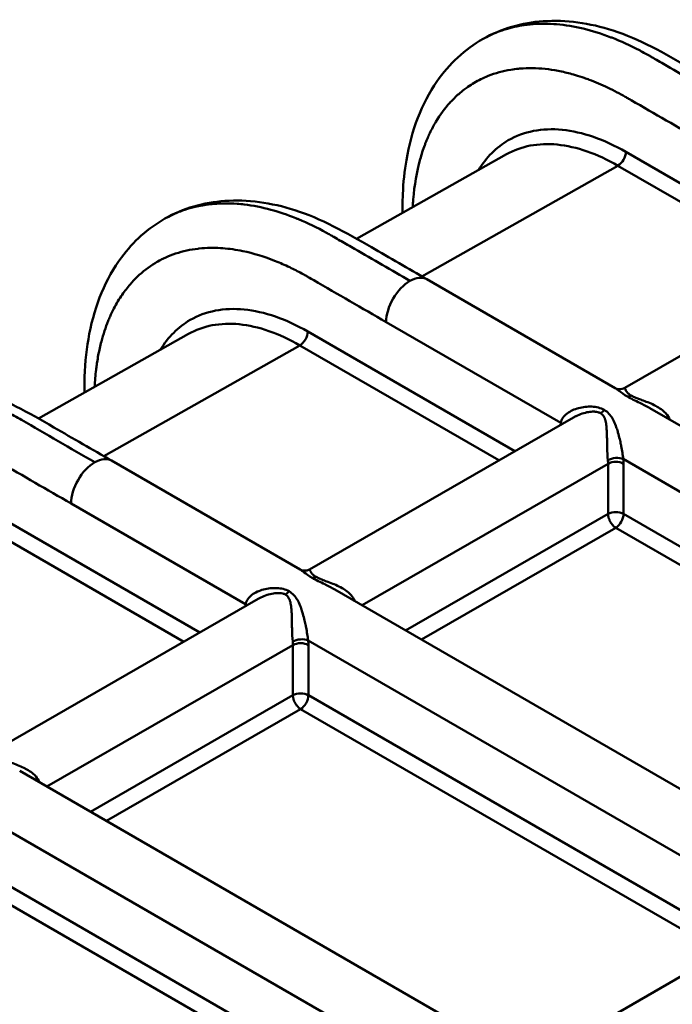
# Model space of a CAD drawing. Units: millimetres. Extents: x 30 to 1900, y -133 to 861.
# Drawn here: x 387 to 416, y 377 to 421 of the extents above; entities that cross this region are included whole.
import ezdxf

# ---------------------------------------------------------------- set-up
doc = ezdxf.new("R2010")
doc.units = ezdxf.units.MM
doc.header["$LTSCALE"] = 3
doc.layers.add('Visible Edges(ISO)', color=7, linetype='Continuous', lineweight=50)
doc.layers.add('Visible Tangent Edges(ISO)', color=7, linetype='Continuous', lineweight=50)

msp = doc.modelspace()

# ---------------------------------------------------------------- linework, layer by layer
at = {"layer": 'Visible Edges(ISO)'}
for p, q in [((401.709, 411.071), (408.401, 414.851)), ((413.677, 404.416), (425.458, 411.196)), ((413.255, 404.409), (404.838, 409.268)), ((387.506, 403.048), (394.198, 406.828)), ((413.255, 404.409), (413.255, 404.409)), ((437.297, 390.528), (414.806, 403.514)), ((399.605, 396.317), (411.387, 403.098)), ((399.184, 396.31), (390.766, 401.17)), ((399.184, 396.31), (399.184, 396.31)), ((423.225, 382.43), (400.734, 395.415)), ((385.534, 388.218), (397.315, 394.999)), ((409.154, 374.331), (386.663, 387.316)), ((409.576, 374.338), (421.357, 381.118))]:
    msp.add_line(p, q, dxfattribs=at)
for points, knots in [([(407.352, 420.001), (408.163, 420.459), (409.087, 420.724), (411.046, 420.859), (412.107, 420.711), (414.311, 420.01), (415.472, 419.352), (417.355, 418.265), (418.132, 417.816), (418.909, 417.367)], [0, 0, 0, 0, 0.40628, 0.40628, 0.833029, 0.833029, 1.301927, 1.301927, 1.631723, 1.631723, 1.631723, 1.631723]), ([(403.758, 412.228), (403.758, 412.276), (403.758, 412.323), (403.758, 412.428), (403.758, 412.485), (403.759, 412.721), (403.763, 412.897), (403.792, 413.594), (403.844, 414.103), (404.15, 415.911), (404.607, 417.12), (405.837, 418.886), (406.541, 419.543), (407.352, 420.001)], [6.845376, 6.845376, 6.845376, 6.845376, 6.862862, 6.862862, 6.883853, 6.883853, 6.946831, 6.946831, 7.136071, 7.136071, 7.644305, 7.644305, 8.051184, 8.051184, 8.051184, 8.051184]), ([(393.149, 411.979), (393.957, 412.435), (394.877, 412.699), (396.829, 412.837), (397.891, 412.69), (400.096, 411.994), (401.259, 411.335), (403.189, 410.22), (404.014, 409.744), (404.838, 409.268)], [0, 0, 0, 0, 0.404391, 0.404391, 0.831129, 0.831129, 1.300525, 1.300525, 1.650231, 1.650231, 1.650231, 1.650231]), ([(389.555, 404.206), (389.555, 404.222), (389.555, 404.238), (389.555, 404.47), (389.555, 404.694), (389.583, 405.578), (389.653, 406.221), (390.022, 408.121), (390.505, 409.3), (391.735, 410.957), (392.395, 411.553), (393.148, 411.978)], [6.867247, 6.867247, 6.867247, 6.867247, 6.873168, 6.873168, 6.952617, 6.952617, 7.191569, 7.191569, 7.695714, 7.695714, 8.073156, 8.073156, 8.073156, 8.073156]), ([(378.946, 403.956), (379.758, 404.415), (380.686, 404.68), (382.648, 404.813), (383.71, 404.663), (385.917, 403.96), (387.082, 403.297), (389.049, 402.161), (389.908, 401.665), (390.766, 401.17)], [0, 0, 0, 0, 0.407489, 0.407489, 0.834266, 0.834266, 1.304714, 1.304714, 1.668988, 1.668988, 1.668988, 1.668988]), ([(413.255, 404.409), (413.27, 404.4), (413.293, 404.389), (413.35, 404.369), (413.385, 404.361), (413.469, 404.355), (413.519, 404.359), (413.605, 404.381), (413.643, 404.396), (413.677, 404.416)], [0, 0, 0, 0, 0.01476652, 0.01476652, 0.029904, 0.029904, 0.04827786, 0.04827786, 0.06353544, 0.06353544, 0.06353544, 0.06353544]), ([(399.184, 396.31), (399.199, 396.301), (399.221, 396.29), (399.279, 396.271), (399.314, 396.263), (399.397, 396.256), (399.447, 396.26), (399.534, 396.282), (399.572, 396.298), (399.605, 396.317)], [0, 0, 0, 0, 0.01476652, 0.01476652, 0.029904, 0.029904, 0.04827786, 0.04827786, 0.06353544, 0.06353544, 0.06353544, 0.06353544])]:
    msp.add_open_spline(points, degree=3, knots=knots, dxfattribs=at)
for points in [[(393.149, 411.979), (393.149, 411.979), (393.149, 411.979), (393.148, 411.978)], [(414.806, 403.514), (414.805, 403.514), (414.804, 403.514), (414.803, 403.515)], [(411.387, 403.098), (411.387, 403.098), (411.387, 403.098), (411.387, 403.098)], [(400.734, 395.415), (400.733, 395.415), (400.733, 395.416), (400.732, 395.416)], [(397.316, 394.999), (397.316, 394.999), (397.315, 394.999), (397.315, 394.999)]]:
    msp.add_open_spline(points, degree=3, dxfattribs=at)
at = {"layer": 'Visible Tangent Edges(ISO)'}
for p, q in [((413.73, 414.954), (422.844, 409.692)), ((413.376, 414.341), (404.619, 409.395)), ((422.135, 409.284), (413.376, 414.341)), ((410.823, 402.856), (403.027, 407.357)), ((399.527, 406.931), (408.773, 401.593)), ((399.173, 406.318), (390.416, 401.372)), ((408.064, 401.185), (399.173, 406.318)), ((401.95, 394.713), (412.934, 401.034)), ((412.934, 398.79), (412.934, 401.034)), ((434.865, 388.975), (413.616, 401.244)), ((413.627, 401.034), (413.627, 398.79)), ((396.752, 394.757), (388.956, 399.258)), ((385.324, 398.908), (394.701, 393.494)), ((403.896, 393.589), (412.934, 398.79)), ((413.627, 398.79), (432.814, 387.713)), ((393.992, 393.086), (384.969, 398.296)), ((404.604, 393.18), (413.28, 398.174)), ((432.105, 387.305), (413.28, 398.174)), ((420.794, 380.877), (399.544, 393.145)), ((387.879, 386.614), (398.862, 392.936)), ((398.862, 390.692), (398.862, 392.936)), ((399.555, 392.936), (399.555, 390.692)), ((389.825, 385.49), (398.862, 390.692)), ((399.555, 390.692), (418.743, 379.614)), ((390.533, 385.082), (399.208, 390.075)), ((418.034, 379.206), (399.208, 390.075)), ((406.722, 372.778), (385.473, 385.046)), ((385.484, 382.593), (404.671, 371.515)), ((403.963, 371.107), (385.137, 381.976))]:
    msp.add_line(p, q, dxfattribs=at)
for centre, major_axis, ratio, start_param, end_param in [((413.376, 414.75), (-0.25, -0.433), 0.57735, 0.783837, 2.356194), ((404.088, 407.969), (0.75, 1.299), 0.57735, 0, 0.783837), ((404.088, 407.969), (0.75, 1.299), 0.57735, 0.783837, 2.356194), ((399.173, 406.727), (-0.25, -0.433), 0.57735, 0.783837, 2.356194), ((413.967, 404.477), (-0.245, -0.424), 0.57735, 0.275528, 0.783837), ((412.597, 403.689), (0.245, 0.424), 0.57735, 3.925426, 4.433736), ((412.22, 401.847), (-0.995, 1.724), 0.57735, 0.660216, 0.716653), ((410.477, 402.656), (-0.487, 0.057), 0.644927, 3.812233, 3.997937), ((390.016, 399.871), (0.75, 1.299), 0.57735, 0.783837, 2.356194), ((390.016, 399.871), (0.75, 1.299), 0.57735, 0, 0.783837), ((413.269, 401.044), (0.487, 0.05), 0.500736, 0.730167, 2.301158), ((411.873, 401.647), (-0.751, 1.299), 0.577056, 3.926736, 4.051936), ((413.28, 400.834), (0.49, 0), 0.577351, 0.7854, 2.356195), ((412.219, 401.847), (0.995, -1.724), 0.57735, 0.785418, 0.910578), ((413.28, 398.59), (0.49, -0.001), 0.576448, 0.786178, 2.356974), ((413.28, 398.59), (0.49, 0), 0.577351, 0.785399, 2.356195), ((413.28, 398.582), (-0.243, -0.437), 0.565672, 0.773951, 2.344749), ((413.273, 398.586), (-0.25, -0.433), 0.577349, 2.354634, 2.356195), ((399.896, 396.378), (-0.245, -0.424), 0.57735, 0.275528, 0.783837), ((398.526, 395.59), (0.245, 0.424), 0.57735, 3.925426, 4.433736), ((398.149, 393.748), (-0.995, 1.724), 0.57735, 0.660216, 0.716653), ((396.406, 394.557), (-0.487, 0.057), 0.644927, 3.812233, 3.997937), ((399.198, 392.945), (0.487, 0.05), 0.500736, 0.730167, 2.301158), ((397.802, 393.548), (-0.751, 1.299), 0.577056, 3.926736, 4.051936), ((399.209, 392.736), (0.49, 0), 0.577351, 0.7854, 2.356195), ((398.148, 393.748), (0.995, -1.724), 0.57735, 0.785418, 0.910578), ((399.209, 390.492), (0.49, -0.001), 0.576448, 0.786178, 2.356974), ((399.209, 390.492), (0.49, 0), 0.577351, 0.785399, 2.356195), ((399.209, 390.484), (-0.243, -0.437), 0.565672, 0.773951, 2.344749), ((399.202, 390.488), (-0.25, -0.433), 0.577349, 2.354634, 2.356195)]:
    msp.add_ellipse(centre, major_axis=major_axis, ratio=ratio, start_param=start_param, end_param=end_param, dxfattribs=at)
for points, knots in [([(418.161, 417.294), (417.345, 417.765), (416.529, 418.236), (415.712, 418.708), (415.508, 418.825), (415.304, 418.943), (415.1, 419.061), (415.057, 419.086), (415.015, 419.11), (414.972, 419.135), (414.964, 419.14), (414.955, 419.145), (414.947, 419.149), (414.921, 419.164), (414.896, 419.179), (414.871, 419.193), (414.845, 419.208), (414.821, 419.222), (414.793, 419.238), (414.676, 419.306), (414.564, 419.368), (414.453, 419.428), (414.413, 419.45), (414.374, 419.471), (414.335, 419.491), (413.921, 419.709), (413.506, 419.899), (413.098, 420.058), (413.086, 420.063), (413.075, 420.067), (413.064, 420.071), (412.226, 420.395), (411.417, 420.59), (410.636, 420.655), (410.595, 420.659), (410.553, 420.662), (410.512, 420.665), (410.305, 420.678), (410.099, 420.682), (409.897, 420.677), (409.762, 420.673), (409.628, 420.665), (409.496, 420.653), (409.432, 420.648), (409.369, 420.641), (409.307, 420.633), (409.008, 420.596), (408.719, 420.537), (408.44, 420.457), (408.359, 420.433), (408.28, 420.408), (408.201, 420.381), (407.95, 420.296), (407.706, 420.191), (407.472, 420.067), (407.432, 420.046), (407.392, 420.024), (407.352, 420.002)], [0.26756838, 0.26756838, 0.26756838, 0.26756838, 0.27109717, 0.27109717, 0.27109717, 0.27197937, 0.27197937, 0.27197937, 0.27216448, 0.27216448, 0.27216448, 0.27220008, 0.27220008, 0.27220008, 0.27231295, 0.27231295, 0.27231295, 0.27242874, 0.27242874, 0.27242874, 0.27291245, 0.27291245, 0.27291245, 0.2730837, 0.2730837, 0.2730837, 0.27487305, 0.27487305, 0.27487305, 0.27492214, 0.27492214, 0.27492214, 0.27859902, 0.27859902, 0.27859902, 0.27879478, 0.27879478, 0.27879478, 0.27977539, 0.27977539, 0.27977539, 0.28043746, 0.28043746, 0.28043746, 0.28075514, 0.28075514, 0.28075514, 0.2822759, 0.2822759, 0.2822759, 0.28271433, 0.28271433, 0.28271433, 0.28411434, 0.28411434, 0.28411434, 0.28435575, 0.28435575, 0.28435575, 0.28435575]), ([(417.099, 415.456), (416.056, 416.058), (415.013, 416.66), (413.97, 417.262), (413.967, 417.264), (413.964, 417.265), (413.962, 417.267), (413.912, 417.295), (413.863, 417.324), (413.814, 417.352), (413.788, 417.367), (413.762, 417.382), (413.736, 417.397), (413.71, 417.413), (413.683, 417.427), (413.657, 417.442), (413.585, 417.483), (413.512, 417.524), (413.439, 417.563), (413.407, 417.58), (413.376, 417.597), (413.345, 417.613), (413.202, 417.689), (413.059, 417.761), (412.916, 417.829), (412.642, 417.959), (412.369, 418.076), (412.095, 418.178), (412.021, 418.206), (411.947, 418.233), (411.873, 418.259), (411.739, 418.305), (411.606, 418.348), (411.475, 418.387), (411.27, 418.447), (411.068, 418.499), (410.868, 418.541), (410.863, 418.542), (410.857, 418.544), (410.852, 418.545), (410.458, 418.628), (410.074, 418.676), (409.7, 418.69), (409.51, 418.697), (409.323, 418.695), (409.138, 418.684), (409.07, 418.68), (409.002, 418.675), (408.934, 418.668), (408.819, 418.657), (408.705, 418.642), (408.593, 418.624), (408.238, 418.566), (407.901, 418.474), (407.582, 418.347), (407.468, 418.302), (407.356, 418.252), (407.247, 418.198), (407.049, 418.101), (406.859, 417.989), (406.677, 417.862), (406.623, 417.824), (406.569, 417.785), (406.516, 417.744), (406.431, 417.68), (406.348, 417.611), (406.267, 417.54), (406.136, 417.425), (406.011, 417.302), (405.891, 417.172), (405.885, 417.165), (405.878, 417.157), (405.872, 417.15), (405.641, 416.895), (405.433, 416.612), (405.247, 416.301), (405.151, 416.141), (405.062, 415.974), (404.978, 415.799), (404.945, 415.729), (404.913, 415.658), (404.881, 415.586), (404.873, 415.567), (404.865, 415.549), (404.857, 415.53), (404.838, 415.485), (404.819, 415.438), (404.801, 415.393), (404.784, 415.349), (404.766, 415.304), (404.749, 415.258), (404.673, 415.055), (404.604, 414.842), (404.544, 414.625), (404.389, 414.069), (404.286, 413.471), (404.235, 412.833), (404.225, 412.718), (404.218, 412.602), (404.212, 412.485)], [0.25382699, 0.25382699, 0.25382699, 0.25382699, 0.25812476, 0.25812476, 0.25812476, 0.25813661, 0.25813661, 0.25813661, 0.25833965, 0.25833965, 0.25833965, 0.25844709, 0.25844709, 0.25844709, 0.25855454, 0.25855454, 0.25855454, 0.25885488, 0.25885488, 0.25885488, 0.25898432, 0.25898432, 0.25898432, 0.25957315, 0.25957315, 0.25957315, 0.26070349, 0.26070349, 0.26070349, 0.26100969, 0.26100969, 0.26100969, 0.26156256, 0.26156256, 0.26156256, 0.26242254, 0.26242254, 0.26242254, 0.26244623, 0.26244623, 0.26244623, 0.26414197, 0.26414197, 0.26414197, 0.26500139, 0.26500139, 0.26500139, 0.26531931, 0.26531931, 0.26531931, 0.26586047, 0.26586047, 0.26586047, 0.26757978, 0.26757978, 0.26757978, 0.26819239, 0.26819239, 0.26819239, 0.26929909, 0.26929909, 0.26929909, 0.26962893, 0.26962893, 0.26962893, 0.27015866, 0.27015866, 0.27015866, 0.27101808, 0.27101808, 0.27101808, 0.27106547, 0.27106547, 0.27106547, 0.27273719, 0.27273719, 0.27273719, 0.27359675, 0.27359675, 0.27359675, 0.27393855, 0.27393855, 0.27393855, 0.27402621, 0.27402621, 0.27402621, 0.27423799, 0.27423799, 0.27423799, 0.27444716, 0.27444716, 0.27444716, 0.27537509, 0.27537509, 0.27537509, 0.27775782, 0.27775782, 0.27775782, 0.27818553, 0.27818553, 0.27818553, 0.27818553]), ([(407.144, 414.141), (407.493, 414.713), (407.945, 415.165), (409.167, 415.871), (409.991, 416.031), (411.787, 415.853), (412.758, 415.515), (413.73, 414.954)], [3.456312, 3.456312, 3.456312, 3.456312, 3.761842, 3.761842, 4.154538, 4.154538, 4.547233, 4.547233, 4.547233, 4.547233]), ([(413.376, 414.341), (412.45, 414.875), (411.524, 415.197), (410.669, 415.281), (409.825, 415.365), (409.05, 415.217), (408.401, 414.851)], [1.7359523, 1.7359523, 1.7359523, 1.7359523, 2.1286477, 2.1286477, 2.1286477, 2.5159227, 2.5159227, 2.5159227, 2.5159227]), ([(404.09, 409.195), (403.265, 409.671), (402.44, 410.147), (401.615, 410.624), (401.409, 410.743), (401.203, 410.862), (400.997, 410.981), (400.991, 410.984), (400.984, 410.988), (400.978, 410.991), (400.88, 411.048), (400.783, 411.104), (400.688, 411.159), (400.662, 411.174), (400.636, 411.189), (400.61, 411.204), (400.584, 411.219), (400.554, 411.237), (400.525, 411.253), (400.468, 411.286), (400.411, 411.317), (400.356, 411.348), (399.942, 411.576), (399.528, 411.776), (399.114, 411.947), (399.072, 411.965), (399.029, 411.982), (398.986, 411.999), (398.615, 412.148), (398.243, 412.273), (397.88, 412.372), (397.476, 412.482), (397.08, 412.56), (396.693, 412.606), (396.586, 412.619), (396.48, 412.629), (396.374, 412.637), (396.164, 412.653), (395.957, 412.659), (395.753, 412.656), (395.689, 412.654), (395.625, 412.652), (395.561, 412.649), (395.425, 412.643), (395.29, 412.632), (395.157, 412.617), (394.929, 412.591), (394.706, 412.552), (394.491, 412.501), (394.336, 412.464), (394.186, 412.421), (394.039, 412.372), (393.86, 412.313), (393.686, 412.244), (393.516, 412.166), (393.391, 412.109), (393.269, 412.047), (393.149, 411.979)], [0.26461755, 0.26461755, 0.26461755, 0.26461755, 0.26822062, 0.26822062, 0.26822062, 0.26912139, 0.26912139, 0.26912139, 0.2691486, 0.2691486, 0.2691486, 0.26957768, 0.26957768, 0.26957768, 0.26969483, 0.26969483, 0.26969483, 0.26981382, 0.26981382, 0.26981382, 0.2700548, 0.2700548, 0.2700548, 0.27186722, 0.27186722, 0.27186722, 0.27205461, 0.27205461, 0.27205461, 0.27367964, 0.27367964, 0.27367964, 0.27549206, 0.27549206, 0.27549206, 0.27599477, 0.27599477, 0.27599477, 0.27699058, 0.27699058, 0.27699058, 0.27730447, 0.27730447, 0.27730447, 0.27797277, 0.27797277, 0.27797277, 0.27911689, 0.27911689, 0.27911689, 0.27993597, 0.27993597, 0.27993597, 0.28093091, 0.28093091, 0.28093091, 0.2816582, 0.2816582, 0.2816582, 0.2816582]), ([(403.027, 407.357), (401.95, 407.979), (400.873, 408.601), (399.795, 409.223), (399.713, 409.271), (399.63, 409.318), (399.548, 409.366), (399.522, 409.381), (399.496, 409.396), (399.471, 409.41), (399.419, 409.44), (399.367, 409.468), (399.316, 409.497), (399.296, 409.508), (399.276, 409.518), (399.257, 409.529), (399.077, 409.627), (398.898, 409.718), (398.718, 409.804), (398.505, 409.905), (398.293, 409.998), (398.084, 410.081), (397.587, 410.28), (397.101, 410.429), (396.624, 410.528), (396.322, 410.59), (396.025, 410.632), (395.731, 410.654), (395.695, 410.657), (395.659, 410.659), (395.623, 410.661), (395.47, 410.67), (395.32, 410.673), (395.172, 410.671), (395.002, 410.667), (394.834, 410.657), (394.67, 410.639), (394.658, 410.638), (394.647, 410.637), (394.635, 410.635), (394.284, 410.595), (393.948, 410.522), (393.627, 410.415), (393.466, 410.361), (393.309, 410.3), (393.156, 410.229), (393.092, 410.2), (393.029, 410.169), (392.966, 410.136), (392.879, 410.091), (392.793, 410.043), (392.709, 409.992), (392.421, 409.818), (392.155, 409.612), (391.91, 409.377), (391.8, 409.271), (391.694, 409.159), (391.592, 409.041), (391.468, 408.897), (391.35, 408.744), (391.238, 408.581), (391.173, 408.486), (391.11, 408.388), (391.049, 408.287), (390.92, 408.073), (390.803, 407.847), (390.699, 407.61), (390.669, 407.543), (390.64, 407.475), (390.612, 407.407), (390.496, 407.118), (390.395, 406.813), (390.311, 406.493), (390.259, 406.295), (390.213, 406.091), (390.173, 405.881), (390.154, 405.777), (390.135, 405.67), (390.119, 405.563), (390.111, 405.509), (390.103, 405.454), (390.095, 405.4), (390.092, 405.374), (390.088, 405.349), (390.085, 405.323), (390.081, 405.294), (390.077, 405.264), (390.074, 405.235), (390.044, 404.987), (390.022, 404.727), (390.009, 404.462)], [0.24295482, 0.24295482, 0.24295482, 0.24295482, 0.24715047, 0.24715047, 0.24715047, 0.24747161, 0.24747161, 0.24747161, 0.24757198, 0.24757198, 0.24757198, 0.24777274, 0.24777274, 0.24777274, 0.24784975, 0.24784975, 0.24784975, 0.24854903, 0.24854903, 0.24854903, 0.2493781, 0.2493781, 0.2493781, 0.25134613, 0.25134613, 0.25134613, 0.25259075, 0.25259075, 0.25259075, 0.25274468, 0.25274468, 0.25274468, 0.25339339, 0.25339339, 0.25339339, 0.25414323, 0.25414323, 0.25414323, 0.25419666, 0.25419666, 0.25419666, 0.25580294, 0.25580294, 0.25580294, 0.25660585, 0.25660585, 0.25660585, 0.25694034, 0.25694034, 0.25694034, 0.25740843, 0.25740843, 0.25740843, 0.2590145, 0.2590145, 0.2590145, 0.25973744, 0.25973744, 0.25973744, 0.26062082, 0.26062082, 0.26062082, 0.26113599, 0.26113599, 0.26113599, 0.26222639, 0.26222639, 0.26222639, 0.26253455, 0.26253455, 0.26253455, 0.26383146, 0.26383146, 0.26383146, 0.26463433, 0.26463433, 0.26463433, 0.26503646, 0.26503646, 0.26503646, 0.26523778, 0.26523778, 0.26523778, 0.26533165, 0.26533165, 0.26533165, 0.26543888, 0.26543888, 0.26543888, 0.2663533, 0.2663533, 0.2663533, 0.2663533]), ([(392.941, 406.118), (393.29, 406.691), (393.742, 407.143), (394.964, 407.848), (395.787, 408.008), (397.583, 407.83), (398.555, 407.492), (399.527, 406.931)], [3.456312, 3.456312, 3.456312, 3.456312, 3.761842, 3.761842, 4.154538, 4.154538, 4.547233, 4.547233, 4.547233, 4.547233]), ([(399.173, 406.318), (398.246, 406.853), (397.321, 407.174), (396.465, 407.259), (395.622, 407.342), (394.847, 407.195), (394.198, 406.828)], [1.7359523, 1.7359523, 1.7359523, 1.7359523, 2.1286477, 2.1286477, 2.1286477, 2.5159227, 2.5159227, 2.5159227, 2.5159227]), ([(390.018, 401.096), (388.927, 401.726), (387.836, 402.356), (386.526, 403.112), (386.308, 403.241), (385.654, 403.597), (385.219, 403.802), (384.349, 404.15), (383.913, 404.292), (383.066, 404.503), (382.653, 404.573), (381.847, 404.643), (381.454, 404.642), (380.88, 404.588), (380.692, 404.561), (380.325, 404.49), (380.146, 404.446), (379.622, 404.287), (379.291, 404.148), (378.967, 403.968), (378.956, 403.962), (378.946, 403.956)], [0.26697051, 0.26697051, 0.26697051, 0.26697051, 0.27157295, 0.27157295, 0.27249344, 0.27249344, 0.27433441, 0.27433441, 0.27617539, 0.27617539, 0.27801637, 0.27801637, 0.27985734, 0.27985734, 0.28077783, 0.28077783, 0.28169832, 0.28169832, 0.28353929, 0.28353929, 0.28360231, 0.28360231, 0.28360231, 0.28360231]), ([(413.798, 404.03), (413.638, 404.123), (413.521, 404.211), (413.431, 404.282), (413.421, 404.29), (413.411, 404.297), (413.401, 404.305), (413.356, 404.34), (413.317, 404.37), (413.281, 404.393), (413.272, 404.399), (413.264, 404.404), (413.255, 404.409)], [0, 0, 0, 0, 0.000672689, 0.000672689, 0.000672689, 0.000747427, 0.000747427, 0.000747427, 0.001099997, 0.001099997, 0.001099997, 0.001187315, 0.001187315, 0.001187315, 0.001187315]), ([(413.677, 404.416), (413.678, 404.416), (413.679, 404.415), (413.68, 404.413), (413.681, 404.413), (413.681, 404.413), (413.681, 404.412), (413.684, 404.407), (413.688, 404.394), (413.696, 404.375), (413.703, 404.357), (413.713, 404.332), (413.73, 404.303), (413.738, 404.288), (413.748, 404.272), (413.76, 404.255), (413.766, 404.246), (413.773, 404.238), (413.78, 404.228), (413.784, 404.224), (413.788, 404.219), (413.792, 404.215), (413.796, 404.21), (413.8, 404.205), (413.805, 404.2), (413.814, 404.19), (413.824, 404.18), (413.836, 404.17), (413.869, 404.14), (413.912, 404.108), (413.967, 404.076)], [0.001082495, 0.001082495, 0.001082495, 0.001082495, 0.001221742, 0.001221742, 0.001221742, 0.001232106, 0.001232106, 0.001232106, 0.001540372, 0.001540372, 0.001540372, 0.00184816, 0.00184816, 0.00184816, 0.002002173, 0.002002173, 0.002002173, 0.002079179, 0.002079179, 0.002079179, 0.002117683, 0.002117683, 0.002117683, 0.002156186, 0.002156186, 0.002156186, 0.002233193, 0.002233193, 0.002233193, 0.002464213, 0.002464213, 0.002464213, 0.002464213]), ([(414.803, 403.515), (414.656, 403.6), (414.503, 403.677), (414.154, 403.846), (413.958, 403.938), (413.798, 404.03)], [0.001501066, 0.001501066, 0.001501066, 0.001501066, 0.002010824, 0.002010824, 0.002681099, 0.002681099, 0.002681099, 0.002681099]), ([(413.967, 404.076), (413.985, 404.066), (414.004, 404.056), (414.024, 404.045), (414.054, 404.03), (414.086, 404.016), (414.119, 404.001), (414.136, 403.994), (414.153, 403.987), (414.17, 403.98), (414.178, 403.977), (414.187, 403.973), (414.196, 403.97), (414.204, 403.966), (414.213, 403.963), (414.221, 403.96), (414.245, 403.951), (414.268, 403.942), (414.292, 403.933), (414.36, 403.907), (414.43, 403.882), (414.499, 403.857), (414.69, 403.787), (414.88, 403.712), (415.053, 403.62), (415.057, 403.618), (415.06, 403.616), (415.064, 403.614), (415.231, 403.525), (415.386, 403.417), (415.508, 403.287), (415.512, 403.283), (415.516, 403.278), (415.52, 403.273), (415.594, 403.192), (415.654, 403.1), (415.693, 403.001)], [0, 0, 0, 0, 0.000077197, 0.000077197, 0.000077197, 0.000192993, 0.000192993, 0.000192993, 0.000250891, 0.000250891, 0.000250891, 0.00027984, 0.00027984, 0.00027984, 0.000308789, 0.000308789, 0.000308789, 0.000385986, 0.000385986, 0.000385986, 0.000609616, 0.000609616, 0.000609616, 0.001235156, 0.001235156, 0.001235156, 0.001247827, 0.001247827, 0.001247827, 0.001852733, 0.001852733, 0.001852733, 0.001874237, 0.001874237, 0.001874237, 0.00224714, 0.00224714, 0.00224714, 0.00224714]), ([(410.823, 402.856), (410.85, 403.024), (410.96, 403.169), (411.178, 403.333), (411.26, 403.38), (411.434, 403.459), (411.526, 403.491), (411.81, 403.566), (412.013, 403.589), (412.408, 403.572), (412.605, 403.529), (412.765, 403.436)], [0, 0, 0, 0, 0.000671986, 0.000671986, 0.001007979, 0.001007979, 0.001343972, 0.001343972, 0.002015958, 0.002015958, 0.002687944, 0.002687944, 0.002687944, 0.002687944]), ([(412.597, 403.288), (412.56, 403.309), (412.519, 403.325), (412.476, 403.337), (412.436, 403.347), (412.393, 403.354), (412.35, 403.357), (412.346, 403.357), (412.343, 403.357), (412.34, 403.358), (412.328, 403.358), (412.316, 403.359), (412.304, 403.359), (412.224, 403.361), (412.144, 403.354), (412.064, 403.341), (411.872, 403.31), (411.681, 403.246), (411.507, 403.161), (411.504, 403.16), (411.501, 403.158), (411.497, 403.157), (411.46, 403.138), (411.423, 403.119), (411.387, 403.098)], [0, 0, 0, 0, 0.000152716, 0.000152716, 0.000152716, 0.000294654, 0.000294654, 0.000294654, 0.000305431, 0.000305431, 0.000305431, 0.00034361, 0.00034361, 0.00034361, 0.000602337, 0.000602337, 0.000602337, 0.001221725, 0.001221725, 0.001221725, 0.001233595, 0.001233595, 0.001233595, 0.001367193, 0.001367193, 0.001367193, 0.001367193]), ([(412.925, 401.192), (412.908, 401.364), (412.9, 401.564), (412.895, 401.76), (412.895, 401.767), (412.894, 401.773), (412.894, 401.779), (412.892, 401.875), (412.891, 401.969), (412.889, 402.062), (412.887, 402.163), (412.885, 402.263), (412.882, 402.358), (412.882, 402.361), (412.882, 402.365), (412.882, 402.368), (412.879, 402.461), (412.874, 402.551), (412.867, 402.638), (412.86, 402.725), (412.85, 402.811), (412.834, 402.891), (412.825, 402.931), (412.816, 402.97), (412.804, 403.007), (412.798, 403.026), (412.791, 403.045), (412.783, 403.063), (412.78, 403.072), (412.776, 403.081), (412.772, 403.09), (412.767, 403.099), (412.763, 403.107), (412.758, 403.116), (412.749, 403.134), (412.739, 403.15), (412.728, 403.166), (412.694, 403.215), (412.652, 403.257), (412.597, 403.288)], [0, 0, 0, 0, 0.000597818, 0.000597818, 0.000597818, 0.000617149, 0.000617149, 0.000617149, 0.000907719, 0.000907719, 0.000907719, 0.001223741, 0.001223741, 0.001223741, 0.001234298, 0.001234298, 0.001234298, 0.001542959, 0.001542959, 0.001542959, 0.001851446, 0.001851446, 0.001851446, 0.002005733, 0.002005733, 0.002005733, 0.002082877, 0.002082877, 0.002082877, 0.002121449, 0.002121449, 0.002121449, 0.002160021, 0.002160021, 0.002160021, 0.002237164, 0.002237164, 0.002237164, 0.002468595, 0.002468595, 0.002468595, 0.002468595]), ([(412.765, 403.436), (412.926, 403.343), (413.043, 403.206), (413.133, 403.048), (413.143, 403.031), (413.153, 403.013), (413.163, 402.995), (413.207, 402.909), (413.247, 402.817), (413.282, 402.722), (413.307, 402.655), (413.33, 402.587), (413.352, 402.516), (413.36, 402.489), (413.369, 402.461), (413.377, 402.433), (413.405, 402.336), (413.431, 402.234), (413.456, 402.13), (413.474, 402.051), (413.491, 401.972), (413.507, 401.892), (413.512, 401.869), (413.517, 401.846), (413.521, 401.822), (413.559, 401.625), (413.592, 401.422), (413.616, 401.244)], [0, 0, 0, 0, 0.000673859, 0.000673859, 0.000673859, 0.00074887, 0.00074887, 0.00074887, 0.001102086, 0.001102086, 0.001102086, 0.001347718, 0.001347718, 0.001347718, 0.001443246, 0.001443246, 0.001443246, 0.001773917, 0.001773917, 0.001773917, 0.002021577, 0.002021577, 0.002021577, 0.002092953, 0.002092953, 0.002092953, 0.002695436, 0.002695436, 0.002695436, 0.002695436]), ([(388.956, 399.258), (387.887, 399.875), (386.819, 400.492), (385.75, 401.109), (385.681, 401.149), (385.611, 401.19), (385.541, 401.23), (385.489, 401.26), (385.437, 401.29), (385.385, 401.32), (385.372, 401.327), (385.36, 401.335), (385.347, 401.342), (385.334, 401.35), (385.321, 401.357), (385.308, 401.364), (385.282, 401.379), (385.256, 401.394), (385.23, 401.409), (385.226, 401.411), (385.221, 401.414), (385.216, 401.416), (385.038, 401.517), (384.86, 401.611), (384.682, 401.699), (384.452, 401.814), (384.224, 401.918), (383.997, 402.012), (383.591, 402.179), (383.191, 402.314), (382.797, 402.416), (382.733, 402.433), (382.669, 402.449), (382.606, 402.464), (382.473, 402.495), (382.341, 402.522), (382.209, 402.545), (382.015, 402.58), (381.822, 402.606), (381.631, 402.623), (381.623, 402.624), (381.614, 402.625), (381.606, 402.625), (381.278, 402.654), (380.961, 402.657), (380.655, 402.634), (380.348, 402.612), (380.052, 402.564), (379.766, 402.492), (379.68, 402.47), (379.596, 402.447), (379.512, 402.421), (379.316, 402.36), (379.124, 402.286), (378.939, 402.2), (378.817, 402.143), (378.698, 402.082), (378.583, 402.015), (378.292, 401.847), (378.023, 401.647), (377.774, 401.417), (377.693, 401.343), (377.615, 401.265), (377.538, 401.184), (377.379, 401.015), (377.229, 400.832), (377.088, 400.635), (377.05, 400.581), (377.012, 400.526), (376.975, 400.47), (376.912, 400.374), (376.851, 400.276), (376.793, 400.175), (376.701, 400.016), (376.616, 399.85), (376.536, 399.678), (376.529, 399.663), (376.522, 399.647), (376.515, 399.632), (376.366, 399.301), (376.239, 398.948), (376.135, 398.573), (376.081, 398.376), (376.033, 398.174), (375.991, 397.965), (375.97, 397.861), (375.951, 397.755), (375.933, 397.647), (375.932, 397.64), (375.931, 397.634), (375.93, 397.627), (375.913, 397.526), (375.898, 397.422), (375.884, 397.319), (375.848, 397.044), (375.823, 396.764), (375.807, 396.475), (375.807, 396.463), (375.806, 396.451), (375.805, 396.439)], [0.25212738, 0.25212738, 0.25212738, 0.25212738, 0.25646087, 0.25646087, 0.25646087, 0.25674463, 0.25674463, 0.25674463, 0.25695451, 0.25695451, 0.25695451, 0.25700697, 0.25700697, 0.25700697, 0.25705944, 0.25705944, 0.25705944, 0.25716438, 0.25716438, 0.25716438, 0.25718312, 0.25718312, 0.25718312, 0.25790537, 0.25790537, 0.25790537, 0.2588427, 0.2588427, 0.2588427, 0.26052235, 0.26052235, 0.26052235, 0.26079436, 0.26079436, 0.26079436, 0.26136187, 0.26136187, 0.26136187, 0.26220138, 0.26220138, 0.26220138, 0.26223886, 0.26223886, 0.26223886, 0.26368335, 0.26368335, 0.26368335, 0.26512785, 0.26512785, 0.26512785, 0.26555946, 0.26555946, 0.26555946, 0.26657235, 0.26657235, 0.26657235, 0.26723774, 0.26723774, 0.26723774, 0.26891725, 0.26891725, 0.26891725, 0.26946134, 0.26946134, 0.26946134, 0.27059632, 0.27059632, 0.27059632, 0.27090584, 0.27090584, 0.27090584, 0.27143551, 0.27143551, 0.27143551, 0.27227537, 0.27227537, 0.27227537, 0.27235033, 0.27235033, 0.27235033, 0.27395381, 0.27395381, 0.27395381, 0.27479343, 0.27479343, 0.27479343, 0.2752136, 0.2752136, 0.2752136, 0.27523933, 0.27523933, 0.27523933, 0.27563483, 0.27563483, 0.27563483, 0.27668382, 0.27668382, 0.27668382, 0.27672719, 0.27672719, 0.27672719, 0.27672719]), ([(413.28, 398.174), (413.237, 398.199), (413.191, 398.237), (413.146, 398.285), (413.105, 398.33), (413.066, 398.385), (413.034, 398.443), (413.026, 398.457), (413.018, 398.472), (413.011, 398.486), (413.004, 398.501), (412.997, 398.516), (412.991, 398.531), (412.985, 398.546), (412.979, 398.561), (412.973, 398.576), (412.968, 398.591), (412.963, 398.607), (412.959, 398.621), (412.955, 398.636), (412.951, 398.652), (412.948, 398.666), (412.947, 398.67), (412.946, 398.674), (412.945, 398.677), (412.945, 398.681), (412.944, 398.685), (412.943, 398.688), (412.942, 398.696), (412.941, 398.703), (412.94, 398.71), (412.939, 398.718), (412.938, 398.725), (412.937, 398.732), (412.936, 398.739), (412.936, 398.746), (412.935, 398.753), (412.935, 398.76), (412.934, 398.767), (412.934, 398.774), (412.934, 398.78), (412.934, 398.785), (412.934, 398.79)], [4.712389, 4.712389, 4.712389, 4.712389, 5.121805, 5.121805, 5.121805, 5.502202, 5.502202, 5.502202, 5.596357, 5.596357, 5.596357, 5.690919, 5.690919, 5.690919, 5.786294, 5.786294, 5.786294, 5.882922, 5.882922, 5.882922, 5.981301, 5.981301, 5.981301, 6.006236, 6.006236, 6.006236, 6.031327, 6.031327, 6.031327, 6.082022, 6.082022, 6.082022, 6.133479, 6.133479, 6.133479, 6.185807, 6.185807, 6.185807, 6.239129, 6.239129, 6.239129, 6.283202, 6.283202, 6.283202, 6.283202]), ([(399.727, 395.931), (399.566, 396.024), (399.45, 396.112), (399.359, 396.183), (399.349, 396.191), (399.339, 396.199), (399.33, 396.206), (399.285, 396.241), (399.245, 396.271), (399.21, 396.294), (399.201, 396.3), (399.192, 396.305), (399.184, 396.31)], [0, 0, 0, 0, 0.000672689, 0.000672689, 0.000672689, 0.000747427, 0.000747427, 0.000747427, 0.001099997, 0.001099997, 0.001099997, 0.001187315, 0.001187315, 0.001187315, 0.001187315]), ([(399.605, 396.317), (399.606, 396.318), (399.608, 396.317), (399.609, 396.314), (399.609, 396.314), (399.609, 396.314), (399.609, 396.314), (399.613, 396.308), (399.617, 396.295), (399.624, 396.277), (399.632, 396.258), (399.642, 396.233), (399.658, 396.204), (399.666, 396.189), (399.676, 396.173), (399.688, 396.156), (399.694, 396.148), (399.701, 396.139), (399.709, 396.13), (399.712, 396.125), (399.716, 396.12), (399.72, 396.116), (399.725, 396.111), (399.729, 396.106), (399.734, 396.101), (399.743, 396.092), (399.753, 396.082), (399.764, 396.072), (399.798, 396.041), (399.84, 396.009), (399.895, 395.978)], [0.001082495, 0.001082495, 0.001082495, 0.001082495, 0.001221742, 0.001221742, 0.001221742, 0.001232106, 0.001232106, 0.001232106, 0.001540372, 0.001540372, 0.001540372, 0.00184816, 0.00184816, 0.00184816, 0.002002173, 0.002002173, 0.002002173, 0.002079179, 0.002079179, 0.002079179, 0.002117683, 0.002117683, 0.002117683, 0.002156186, 0.002156186, 0.002156186, 0.002233193, 0.002233193, 0.002233193, 0.002464213, 0.002464213, 0.002464213, 0.002464213]), ([(400.732, 395.416), (400.584, 395.501), (400.431, 395.578), (400.083, 395.747), (399.887, 395.839), (399.727, 395.931)], [0.001501066, 0.001501066, 0.001501066, 0.001501066, 0.002010824, 0.002010824, 0.002681099, 0.002681099, 0.002681099, 0.002681099]), ([(399.895, 395.978), (399.913, 395.967), (399.933, 395.957), (399.953, 395.947), (399.983, 395.932), (400.015, 395.917), (400.048, 395.902), (400.064, 395.895), (400.081, 395.888), (400.098, 395.881), (400.107, 395.878), (400.115, 395.874), (400.124, 395.871), (400.133, 395.868), (400.141, 395.864), (400.15, 395.861), (400.173, 395.852), (400.197, 395.843), (400.22, 395.834), (400.289, 395.808), (400.359, 395.784), (400.427, 395.758), (400.619, 395.688), (400.809, 395.613), (400.982, 395.521), (400.986, 395.519), (400.989, 395.517), (400.993, 395.515), (401.159, 395.426), (401.315, 395.319), (401.436, 395.188), (401.441, 395.184), (401.445, 395.179), (401.449, 395.174), (401.522, 395.093), (401.583, 395.001), (401.622, 394.902)], [0, 0, 0, 0, 0.000077197, 0.000077197, 0.000077197, 0.000192993, 0.000192993, 0.000192993, 0.000250891, 0.000250891, 0.000250891, 0.00027984, 0.00027984, 0.00027984, 0.000308789, 0.000308789, 0.000308789, 0.000385986, 0.000385986, 0.000385986, 0.000609616, 0.000609616, 0.000609616, 0.001235156, 0.001235156, 0.001235156, 0.001247827, 0.001247827, 0.001247827, 0.001852733, 0.001852733, 0.001852733, 0.001874237, 0.001874237, 0.001874237, 0.00224714, 0.00224714, 0.00224714, 0.00224714]), ([(396.752, 394.757), (396.779, 394.925), (396.889, 395.07), (397.106, 395.234), (397.189, 395.281), (397.363, 395.36), (397.454, 395.392), (397.738, 395.467), (397.941, 395.491), (398.336, 395.473), (398.533, 395.43), (398.694, 395.337)], [0, 0, 0, 0, 0.000671986, 0.000671986, 0.001007979, 0.001007979, 0.001343972, 0.001343972, 0.002015958, 0.002015958, 0.002687944, 0.002687944, 0.002687944, 0.002687944]), ([(398.525, 395.189), (398.489, 395.211), (398.448, 395.226), (398.405, 395.238), (398.364, 395.248), (398.322, 395.255), (398.278, 395.258), (398.275, 395.258), (398.272, 395.259), (398.268, 395.259), (398.257, 395.26), (398.245, 395.26), (398.233, 395.26), (398.153, 395.263), (398.072, 395.255), (397.992, 395.242), (397.801, 395.211), (397.609, 395.147), (397.436, 395.063), (397.432, 395.061), (397.429, 395.059), (397.426, 395.058), (397.388, 395.039), (397.352, 395.02), (397.316, 394.999)], [0, 0, 0, 0, 0.000152716, 0.000152716, 0.000152716, 0.000294654, 0.000294654, 0.000294654, 0.000305431, 0.000305431, 0.000305431, 0.00034361, 0.00034361, 0.00034361, 0.000602337, 0.000602337, 0.000602337, 0.001221725, 0.001221725, 0.001221725, 0.001233595, 0.001233595, 0.001233595, 0.001367193, 0.001367193, 0.001367193, 0.001367193]), ([(398.694, 395.337), (398.855, 395.244), (398.971, 395.107), (399.062, 394.949), (399.072, 394.932), (399.082, 394.914), (399.091, 394.896), (399.136, 394.811), (399.175, 394.719), (399.211, 394.623), (399.236, 394.556), (399.259, 394.488), (399.281, 394.417), (399.289, 394.39), (399.297, 394.362), (399.305, 394.334), (399.333, 394.237), (399.36, 394.135), (399.384, 394.031), (399.402, 393.953), (399.42, 393.874), (399.436, 393.793), (399.441, 393.77), (399.445, 393.747), (399.45, 393.723), (399.488, 393.526), (399.521, 393.323), (399.544, 393.145)], [0, 0, 0, 0, 0.000673859, 0.000673859, 0.000673859, 0.00074887, 0.00074887, 0.00074887, 0.001102086, 0.001102086, 0.001102086, 0.001347718, 0.001347718, 0.001347718, 0.001443246, 0.001443246, 0.001443246, 0.001773917, 0.001773917, 0.001773917, 0.002021577, 0.002021577, 0.002021577, 0.002092953, 0.002092953, 0.002092953, 0.002695436, 0.002695436, 0.002695436, 0.002695436]), ([(398.854, 393.093), (398.836, 393.265), (398.828, 393.465), (398.823, 393.662), (398.823, 393.668), (398.823, 393.674), (398.823, 393.681), (398.821, 393.776), (398.819, 393.87), (398.817, 393.963), (398.816, 394.064), (398.814, 394.164), (398.811, 394.259), (398.811, 394.263), (398.81, 394.266), (398.81, 394.269), (398.807, 394.362), (398.803, 394.452), (398.796, 394.539), (398.789, 394.627), (398.778, 394.712), (398.762, 394.792), (398.754, 394.832), (398.744, 394.871), (398.732, 394.909), (398.726, 394.927), (398.719, 394.946), (398.712, 394.964), (398.708, 394.973), (398.704, 394.982), (398.7, 394.991), (398.696, 395), (398.692, 395.009), (398.687, 395.017), (398.678, 395.035), (398.668, 395.052), (398.657, 395.068), (398.623, 395.116), (398.58, 395.158), (398.525, 395.189)], [0, 0, 0, 0, 0.000597818, 0.000597818, 0.000597818, 0.000617149, 0.000617149, 0.000617149, 0.000907719, 0.000907719, 0.000907719, 0.001223741, 0.001223741, 0.001223741, 0.001234298, 0.001234298, 0.001234298, 0.001542959, 0.001542959, 0.001542959, 0.001851446, 0.001851446, 0.001851446, 0.002005733, 0.002005733, 0.002005733, 0.002082877, 0.002082877, 0.002082877, 0.002121449, 0.002121449, 0.002121449, 0.002160021, 0.002160021, 0.002160021, 0.002237164, 0.002237164, 0.002237164, 0.002468595, 0.002468595, 0.002468595, 0.002468595]), ([(399.208, 390.075), (399.166, 390.1), (399.119, 390.138), (399.075, 390.186), (399.034, 390.231), (398.995, 390.286), (398.962, 390.344), (398.954, 390.358), (398.947, 390.373), (398.94, 390.388), (398.932, 390.402), (398.926, 390.417), (398.919, 390.432), (398.913, 390.447), (398.907, 390.463), (398.902, 390.477), (398.897, 390.492), (398.892, 390.508), (398.888, 390.523), (398.883, 390.538), (398.88, 390.553), (398.876, 390.568), (398.876, 390.571), (398.875, 390.575), (398.874, 390.579), (398.873, 390.582), (398.873, 390.586), (398.872, 390.59), (398.871, 390.597), (398.869, 390.604), (398.868, 390.612), (398.867, 390.619), (398.866, 390.626), (398.866, 390.633), (398.865, 390.641), (398.864, 390.647), (398.864, 390.654), (398.863, 390.662), (398.863, 390.668), (398.863, 390.675), (398.862, 390.681), (398.862, 390.686), (398.862, 390.692)], [4.712389, 4.712389, 4.712389, 4.712389, 5.121805, 5.121805, 5.121805, 5.502202, 5.502202, 5.502202, 5.596357, 5.596357, 5.596357, 5.690919, 5.690919, 5.690919, 5.786294, 5.786294, 5.786294, 5.882922, 5.882922, 5.882922, 5.981301, 5.981301, 5.981301, 6.006236, 6.006236, 6.006236, 6.031327, 6.031327, 6.031327, 6.082022, 6.082022, 6.082022, 6.133479, 6.133479, 6.133479, 6.185807, 6.185807, 6.185807, 6.239129, 6.239129, 6.239129, 6.283202, 6.283202, 6.283202, 6.283202]), ([(385.824, 387.879), (385.842, 387.868), (385.861, 387.858), (385.881, 387.848), (385.911, 387.833), (385.943, 387.818), (385.976, 387.804), (385.993, 387.797), (386.01, 387.789), (386.027, 387.783), (386.035, 387.779), (386.044, 387.776), (386.053, 387.772), (386.061, 387.769), (386.07, 387.765), (386.079, 387.762), (386.102, 387.753), (386.125, 387.744), (386.149, 387.735), (386.217, 387.71), (386.287, 387.685), (386.356, 387.66), (386.548, 387.589), (386.738, 387.514), (386.911, 387.422), (386.914, 387.42), (386.918, 387.418), (386.921, 387.417), (387.088, 387.327), (387.243, 387.22), (387.365, 387.09), (387.369, 387.085), (387.373, 387.08), (387.378, 387.076), (387.451, 386.994), (387.511, 386.903), (387.55, 386.804)], [0, 0, 0, 0, 0.000077197, 0.000077197, 0.000077197, 0.000192993, 0.000192993, 0.000192993, 0.000250891, 0.000250891, 0.000250891, 0.00027984, 0.00027984, 0.00027984, 0.000308789, 0.000308789, 0.000308789, 0.000385986, 0.000385986, 0.000385986, 0.000609616, 0.000609616, 0.000609616, 0.001235156, 0.001235156, 0.001235156, 0.001247827, 0.001247827, 0.001247827, 0.001852733, 0.001852733, 0.001852733, 0.001874237, 0.001874237, 0.001874237, 0.00224714, 0.00224714, 0.00224714, 0.00224714]), ([(401.792, 300.669), (401.822, 300.686), (401.851, 300.704), (401.88, 300.722), (401.96, 300.771), (402.039, 300.823), (402.116, 300.878), (402.224, 300.953), (402.33, 301.033), (402.433, 301.118), (402.494, 301.169), (402.555, 301.221), (402.614, 301.275), (402.773, 301.418), (402.924, 301.572), (403.066, 301.735), (403.174, 301.859), (403.278, 301.989), (403.376, 302.124), (403.516, 302.316), (403.647, 302.519), (403.769, 302.733), (403.788, 302.767), (403.806, 302.8), (403.825, 302.834), (403.926, 303.019), (404.019, 303.213), (404.106, 303.414), (404.115, 303.434), (404.123, 303.454), (404.132, 303.474), (404.226, 303.697), (404.311, 303.931), (404.387, 304.171), (404.466, 304.421), (404.535, 304.679), (404.594, 304.946), (404.716, 305.494), (404.797, 306.073), (404.835, 306.689), (404.844, 306.843), (404.851, 306.999), (404.855, 307.156), (404.857, 307.235), (404.858, 307.315), (404.859, 307.394), (404.859, 307.414), (404.859, 307.434), (404.859, 307.454), (404.859, 307.464), (404.86, 307.474), (404.86, 307.484), (404.86, 307.494), (404.86, 307.505), (404.86, 307.514), (404.86, 307.55), (404.86, 307.586), (404.86, 307.622), (404.86, 308.14), (404.86, 308.673), (404.86, 309.198), (404.86, 312.935), (404.86, 316.671), (404.86, 320.408), (404.86, 322.276), (404.86, 324.144), (404.86, 326.012), (404.86, 326.946), (404.86, 327.88), (404.86, 328.815), (404.86, 329.368), (404.86, 329.922), (404.86, 330.476), (404.86, 330.83), (404.86, 331.183), (404.86, 331.537), (404.86, 331.563), (404.86, 331.59), (404.86, 331.617), (404.86, 331.635), (404.86, 331.657), (404.859, 331.677), (404.859, 331.697), (404.859, 331.717), (404.859, 331.737), (404.859, 331.778), (404.858, 331.818), (404.858, 331.858), (404.854, 332.088), (404.845, 332.298), (404.831, 332.53), (404.825, 332.634), (404.817, 332.739), (404.809, 332.844), (404.782, 333.181), (404.744, 333.52), (404.695, 333.864), (404.669, 334.048), (404.64, 334.233), (404.608, 334.419), (404.579, 334.583), (404.549, 334.747), (404.516, 334.912), (404.42, 335.393), (404.304, 335.881), (404.167, 336.374), (404.106, 336.594), (404.041, 336.816), (403.972, 337.038), (403.937, 337.15), (403.901, 337.262), (403.865, 337.374), (403.784, 337.621), (403.698, 337.867), (403.609, 338.112), (403.577, 338.198), (403.545, 338.284), (403.513, 338.369), (403.409, 338.644), (403.299, 338.918), (403.185, 339.191), (403.023, 339.575), (402.852, 339.956), (402.669, 340.337), (402.514, 340.659), (402.352, 340.98), (402.181, 341.3), (402.18, 341.303), (402.178, 341.306), (402.176, 341.309), (402.004, 341.632), (401.825, 341.952), (401.64, 342.265), (401.427, 342.626), (401.207, 342.979), (400.979, 343.327), (400.81, 343.583), (400.638, 343.835), (400.462, 344.083), (400.254, 344.376), (400.041, 344.664), (399.822, 344.946), (399.753, 345.036), (399.682, 345.125), (399.612, 345.213), (399.459, 345.404), (399.304, 345.593), (399.147, 345.777), (398.81, 346.175), (398.466, 346.553), (398.114, 346.916), (397.852, 347.184), (397.587, 347.443), (397.32, 347.689), (397.055, 347.935), (396.787, 348.17), (396.515, 348.395), (396.426, 348.469), (396.336, 348.542), (396.246, 348.614), (395.992, 348.816), (395.735, 349.01), (395.478, 349.193), (395.275, 349.338), (395.072, 349.475), (394.869, 349.606), (394.815, 349.641), (394.761, 349.675), (394.708, 349.709), (394.622, 349.762), (394.537, 349.815), (394.449, 349.867), (394.414, 349.888), (394.379, 349.909), (394.344, 349.93), (394.326, 349.94), (394.309, 349.95), (394.291, 349.96), (394.274, 349.971), (394.255, 349.981), (394.239, 349.991), (394.141, 350.047), (394.04, 350.105), (393.936, 350.165), (393.679, 350.314), (393.422, 350.462), (393.165, 350.611), (377.05, 359.915), (360.949, 369.211), (344.821, 378.522), (344.569, 378.668), (344.316, 378.814), (344.064, 378.959), (344.001, 378.996), (343.938, 379.032), (343.874, 379.069), (343.859, 379.078), (343.843, 379.087), (343.827, 379.096), (343.82, 379.1), (343.814, 379.104), (343.807, 379.107), (343.798, 379.113), (343.789, 379.118), (343.779, 379.124), (343.743, 379.144), (343.708, 379.164), (343.674, 379.184), (343.528, 379.266), (343.389, 379.341), (343.255, 379.411), (342.918, 379.586), (342.606, 379.732), (342.27, 379.87), (342.05, 379.96), (341.83, 380.042), (341.61, 380.116), (341.575, 380.128), (341.539, 380.139), (341.504, 380.151), (341.27, 380.227), (341.035, 380.293), (340.804, 380.348), (340.784, 380.353), (340.764, 380.358), (340.743, 380.362), (340.496, 380.42), (340.251, 380.465), (340.01, 380.498), (339.489, 380.57), (338.99, 380.584), (338.509, 380.543), (338.312, 380.526), (338.118, 380.499), (337.926, 380.463), (337.653, 380.411), (337.391, 380.341), (337.137, 380.251), (336.984, 380.197), (336.836, 380.137), (336.691, 380.07), (336.57, 380.014), (336.452, 379.953), (336.336, 379.888)], [0.1340989, 0.1340989, 0.1340989, 0.1340989, 0.1342696, 0.1342696, 0.1342696, 0.1347413, 0.1347413, 0.1347413, 0.1353986, 0.1353986, 0.1353986, 0.1357935, 0.1357935, 0.1357935, 0.1368458, 0.1368458, 0.1368458, 0.1376437, 0.1376437, 0.1376437, 0.138774, 0.138774, 0.138774, 0.1389503, 0.1389503, 0.1389503, 0.1399086, 0.1399086, 0.1399086, 0.1400025, 0.1400025, 0.1400025, 0.1410548, 0.1410548, 0.1410548, 0.142153, 0.142153, 0.142153, 0.1444144, 0.1444144, 0.1444144, 0.1449806, 0.1449806, 0.1449806, 0.1452628, 0.1452628, 0.1452628, 0.1453322, 0.1453322, 0.1453322, 0.1453661, 0.1453661, 0.1453661, 0.1453995, 0.1453995, 0.1453995, 0.1455301, 0.1455301, 0.1455301, 0.1473791, 0.1473791, 0.1473791, 0.1605272, 0.1605272, 0.1605272, 0.1671013, 0.1671013, 0.1671013, 0.1703884, 0.1703884, 0.1703884, 0.1723376, 0.1723376, 0.1723376, 0.1735814, 0.1735814, 0.1735814, 0.1736754, 0.1736754, 0.1736754, 0.1737396, 0.1737396, 0.1737396, 0.1738052, 0.1738052, 0.1738052, 0.1739405, 0.1739405, 0.1739405, 0.1747269, 0.1747269, 0.1747269, 0.1750828, 0.1750828, 0.1750828, 0.1762212, 0.1762212, 0.1762212, 0.1768314, 0.1768314, 0.1768314, 0.1773689, 0.1773689, 0.1773689, 0.1789359, 0.1789359, 0.1789359, 0.1796352, 0.1796352, 0.1796352, 0.1799882, 0.1799882, 0.1799882, 0.1807678, 0.1807678, 0.1807678, 0.1810404, 0.1810404, 0.1810404, 0.1819143, 0.1819143, 0.1819143, 0.1831449, 0.1831449, 0.1831449, 0.1841869, 0.1841869, 0.1841869, 0.1841972, 0.1841972, 0.1841972, 0.1852495, 0.1852495, 0.1852495, 0.1864612, 0.1864612, 0.1864612, 0.187354, 0.187354, 0.187354, 0.1884062, 0.1884062, 0.1884062, 0.1887398, 0.1887398, 0.1887398, 0.1894585, 0.1894585, 0.1894585, 0.1910062, 0.1910062, 0.1910062, 0.192153, 0.192153, 0.192153, 0.1932937, 0.1932937, 0.1932937, 0.1936675, 0.1936675, 0.1936675, 0.1947197, 0.1947197, 0.1947197, 0.1955524, 0.1955524, 0.1955524, 0.195772, 0.195772, 0.195772, 0.1961212, 0.1961212, 0.1961212, 0.1962608, 0.1962608, 0.1962608, 0.1963299, 0.1963299, 0.1963299, 0.1963985, 0.1963985, 0.1963985, 0.1968242, 0.1968242, 0.1968242, 0.1978765, 0.1978765, 0.1978765, 0.2638384, 0.2638384, 0.2638384, 0.2648709, 0.2648709, 0.2648709, 0.265129, 0.265129, 0.265129, 0.2651935, 0.2651935, 0.2651935, 0.2652207, 0.2652207, 0.2652207, 0.2652582, 0.2652582, 0.2652582, 0.2653896, 0.2653896, 0.2653896, 0.2659423, 0.2659423, 0.2659423, 0.2673252, 0.2673252, 0.2673252, 0.2682321, 0.2682321, 0.2682321, 0.2683775, 0.2683775, 0.2683775, 0.2693443, 0.2693443, 0.2693443, 0.2694298, 0.2694298, 0.2694298, 0.2704675, 0.2704675, 0.2704675, 0.2727179, 0.2727179, 0.2727179, 0.2736388, 0.2736388, 0.2736388, 0.2749536, 0.2749536, 0.2749536, 0.2757433, 0.2757433, 0.2757433, 0.2764037, 0.2764037, 0.2764037, 0.2764037])]:
    msp.add_open_spline(points, degree=3, knots=knots, dxfattribs=at)

doc.saveas('drawing.dxf')
